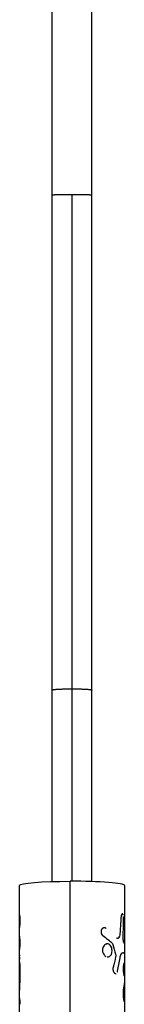
# Model space of a CAD drawing. Units: millimetres. Extents: x -3947 to 4652, y -4374 to 3947.
# Drawn here: x -1872 to -1822, y -181 to 288 of the extents above; entities that cross this region are included whole.
import ezdxf

# ---------------------------------------------------------------- set-up
doc = ezdxf.new("R2010")
doc.units = ezdxf.units.MM
doc.header["$LTSCALE"] = 20
doc.layers.add('2d', color=230, linetype='Continuous')

msp = doc.modelspace()

# ---------------------------------------------------------------- linework, layer by layer
at = {"layer": '2d'}
for p, q in [((-1856.5, -122.29), (-1856.5, 1505.17)), ((-1837.5, -122.29), (-1837.5, 1505.17)), ((-1847, -122.14), (-1847, 204.85)), ((-1872, -154.64), (-1872, -124.09)), ((-1847.83, -291.62), (-1847.83, -122.14)), ((-1822, -124.09), (-1822, -179.43)), ((-1872, -174.42), (-1872, -154.64)), ((-1872, -154.67), (-1872, -154.67)), ((-1822.86, -156.19), (-1822.86, -156.19)), ((-1872, -293.57), (-1872, -174.42)), ((-1822, -179.43), (-1822, -198))]:
    msp.add_line(p, q, dxfattribs=at)
at = {"layer": '2d', "extrusion": (0, 0, -1)}
msp.add_ellipse((-1847, -124.09), major_axis=(-25, 0), ratio=0.078181, start_param=0, end_param=1.537565, dxfattribs=at)
at = {"layer": '2d'}
msp.add_ellipse((-1847, -124.09), major_axis=(-25, 0), ratio=0.078181, start_param=3.141593, end_param=4.745621, dxfattribs=at)
for points, weights in [([(-1856.5, 204.67), (-1856.5, 204.77), (-1852.56, 204.85), (-1847, 204.85)], [1, 0.804737854124, 0.804737854124, 1]), ([(-1847, 204.85), (-1841.44, 204.85), (-1837.5, 204.77), (-1837.5, 204.67)], [1, 0.804737854124, 0.804737854124, 1]), ([(-1856.5, -31.1), (-1856.5, -30.72), (-1851.75, -30.54), (-1847, -30.54)], [0.5, 0.5, 0.666666666667, 1]), ([(-1847, -30.54), (-1842.25, -30.54), (-1837.5, -30.72), (-1837.5, -31.1)], [1, 0.666666666667, 0.5, 0.500000000001])]:
    msp.add_rational_spline(points, weights, degree=3, dxfattribs=at)
for points, knots in [([(-1871.99, -144.18), (-1871.99, -144.16), (-1871.99, -144.15), (-1871.99, -144.14), (-1871.99, -144.14), (-1871.98, -144.13), (-1871.98, -144.13), (-1871.98, -144.13), (-1871.98, -144.12), (-1871.98, -144.12), (-1871.98, -144.12), (-1871.98, -144.12), (-1871.98, -144.12), (-1871.98, -144.12), (-1871.98, -144.12), (-1871.98, -144.12), (-1871.98, -144.12), (-1871.98, -144.12), (-1871.98, -144.11), (-1871.98, -144.11), (-1871.98, -144.11), (-1871.98, -144.1), (-1871.98, -144.09), (-1871.98, -144.08), (-1871.97, -144.08), (-1871.97, -144.07), (-1871.97, -144.07), (-1871.97, -144.06), (-1871.97, -144.06), (-1871.97, -144.05), (-1871.97, -144.05), (-1871.97, -144.04), (-1871.97, -144.04), (-1871.96, -144.03), (-1871.96, -144.02), (-1871.96, -144.01), (-1871.96, -144), (-1871.96, -143.99), (-1871.96, -143.98), (-1871.95, -143.96), (-1871.95, -143.95), (-1871.95, -143.94), (-1871.95, -143.93), (-1871.94, -143.9), (-1871.94, -143.88), (-1871.93, -143.81), (-1871.92, -143.76), (-1871.91, -143.68), (-1871.91, -143.65), (-1871.9, -143.6), (-1871.9, -143.56), (-1871.89, -143.5), (-1871.88, -143.47), (-1871.88, -143.4), (-1871.87, -143.37), (-1871.86, -143.26), (-1871.85, -143.19), (-1871.83, -142.96), (-1871.81, -142.8), (-1871.79, -142.45), (-1871.77, -142.27), (-1871.75, -141.89), (-1871.74, -141.69), (-1871.73, -141.29), (-1871.73, -141.1), (-1871.73, -140.7), (-1871.73, -140.5), (-1871.74, -140.11), (-1871.75, -139.93), (-1871.77, -139.57), (-1871.79, -139.4), (-1871.81, -139.09), (-1871.83, -138.94), (-1871.86, -138.69), (-1871.88, -138.57), (-1871.9, -138.42), (-1871.91, -138.38), (-1871.92, -138.32), (-1871.92, -138.3), (-1871.93, -138.26), (-1871.93, -138.25), (-1871.94, -138.21), (-1871.94, -138.2), (-1871.95, -138.17), (-1871.95, -138.16), (-1871.96, -138.14), (-1871.96, -138.13), (-1871.96, -138.12), (-1871.96, -138.12), (-1871.97, -138.11), (-1871.97, -138.11), (-1871.97, -138.1), (-1871.97, -138.1), (-1871.97, -138.1), (-1871.98, -138.09), (-1871.98, -138.09), (-1871.98, -138.09), (-1871.98, -138.09), (-1871.98, -138.09), (-1871.98, -138.09), (-1871.98, -138.09), (-1871.98, -138.09), (-1871.98, -138.09), (-1871.98, -138.09), (-1871.98, -138.09), (-1871.98, -138.09), (-1871.98, -138.09), (-1871.98, -138.09), (-1871.98, -138.09), (-1871.98, -138.09), (-1871.98, -138.09), (-1871.98, -138.09), (-1871.98, -138.09), (-1871.98, -138.09)], [0, 0, 0, 0, 0.015625, 0.015625, 0.0234375, 0.0234375, 0.0273438, 0.0273438, 0.0292969, 0.0292969, 0.0302734, 0.0302734, 0.03125, 0.03125, 0.0322266, 0.0322266, 0.0332031, 0.0332031, 0.0351562, 0.0351562, 0.0390625, 0.0390625, 0.046875, 0.046875, 0.0546875, 0.0546875, 0.0585938, 0.0585938, 0.0625, 0.0625, 0.0664062, 0.0664062, 0.0703125, 0.0703125, 0.078125, 0.078125, 0.0859375, 0.0859375, 0.09375, 0.09375, 0.1015625, 0.1015625, 0.109375, 0.109375, 0.125, 0.125, 0.15625, 0.15625, 0.171875, 0.171875, 0.1875, 0.1875, 0.203125, 0.203125, 0.21875, 0.21875, 0.25, 0.25, 0.3125, 0.3125, 0.375, 0.375, 0.4375, 0.4375, 0.5, 0.5, 0.5625, 0.5625, 0.625, 0.625, 0.6875, 0.6875, 0.75, 0.75, 0.8125, 0.8125, 0.84375, 0.84375, 0.859375, 0.859375, 0.875, 0.875, 0.890625, 0.890625, 0.90625, 0.90625, 0.921875, 0.921875, 0.9296875, 0.9296875, 0.9375, 0.9375, 0.9453125, 0.9453125, 0.953125, 0.953125, 0.9609375, 0.9609375, 0.9648438, 0.9648438, 0.9667969, 0.9667969, 0.9677734, 0.9677734, 0.96875, 0.96875, 0.9697266, 0.9697266, 0.9707031, 0.9707031, 0.9726562, 0.9726562, 0.973279, 0.973279, 0.973279, 0.973279]), ([(-1871.98, -138.09), (-1871.98, -138.09), (-1871.98, -138.09), (-1871.99, -138.09), (-1871.99, -138.09), (-1871.99, -138.09), (-1871.99, -138.09), (-1871.99, -138.09)], [0.97329073, 0.97329073, 0.97329073, 0.97329073, 0.9765625, 0.9765625, 0.984375, 0.984375, 1, 1, 1, 1]), ([(-1871.99, -144.18), (-1871.99, -144.16), (-1871.99, -144.15), (-1871.99, -144.14), (-1871.98, -144.13), (-1871.98, -144.13), (-1871.98, -144.12), (-1871.98, -144.12), (-1871.98, -144.12), (-1871.98, -144.12), (-1871.98, -144.11), (-1871.98, -144.09), (-1871.97, -144.08), (-1871.97, -144.07), (-1871.97, -144.06), (-1871.97, -144.06), (-1871.97, -144.04), (-1871.96, -144.02), (-1871.96, -144), (-1871.96, -143.99), (-1871.96, -143.98), (-1871.95, -143.94), (-1871.94, -143.9), (-1871.93, -143.81), (-1871.92, -143.74), (-1871.91, -143.65), (-1871.9, -143.6), (-1871.9, -143.56), (-1871.88, -143.41), (-1871.86, -143.27), (-1871.81, -142.81), (-1871.78, -142.46), (-1871.74, -141.7), (-1871.73, -141.29), (-1871.73, -140.5), (-1871.74, -140.11), (-1871.78, -139.39), (-1871.81, -139.07), (-1871.86, -138.69), (-1871.88, -138.57), (-1871.9, -138.42), (-1871.91, -138.36), (-1871.92, -138.3), (-1871.93, -138.26), (-1871.93, -138.25), (-1871.94, -138.2), (-1871.95, -138.16), (-1871.96, -138.13), (-1871.96, -138.12), (-1871.97, -138.11), (-1871.97, -138.11), (-1871.97, -138.1), (-1871.98, -138.09), (-1871.98, -138.09), (-1871.98, -138.09), (-1871.98, -138.09), (-1871.98, -138.09), (-1871.98, -138.09), (-1871.98, -138.09), (-1871.99, -138.09), (-1871.99, -138.09), (-1871.99, -138.09)], [0, 0, 0, 0, 0.015625, 0.015625, 0.023438, 0.027344, 0.029297, 0.030273, 0.030273, 0.03125, 0.03125, 0.046875, 0.054688, 0.058594, 0.058594, 0.0625, 0.0625, 0.078125, 0.085938, 0.085938, 0.09375, 0.09375, 0.125, 0.125, 0.15625, 0.171875, 0.171875, 0.1875, 0.1875, 0.25, 0.25, 0.375, 0.375, 0.5, 0.5, 0.625, 0.625, 0.75, 0.75, 0.8125, 0.8125, 0.84375, 0.859375, 0.859375, 0.875, 0.875, 0.90625, 0.921875, 0.929687, 0.929687, 0.9375, 0.9375, 0.953125, 0.960937, 0.964844, 0.966797, 0.967773, 0.967773, 0.96875, 0.96875, 1, 1, 1, 1]), ([(-1823.64, -139.51), (-1823.67, -140.08), (-1823.7, -140.64), (-1823.74, -141.21), (-1823.77, -141.78), (-1823.8, -142.34), (-1823.84, -142.91), (-1823.91, -144.02), (-1823.98, -145.13), (-1824.05, -146.25)], [0, 0, 0, 0, 0.001742918, 0.001742918, 0.001742918, 0.003485836, 0.003485836, 0.003485836, 0.006916735, 0.006916735, 0.006916735, 0.006916735]), ([(-1823.64, -139.51), (-1823.67, -140.08), (-1823.7, -140.64), (-1823.74, -141.21), (-1823.77, -141.78), (-1823.8, -142.34), (-1823.84, -142.91), (-1823.91, -144.02), (-1823.98, -145.13), (-1824.05, -146.25)], [0, 0, 0, 0, 0.001742918, 0.001742918, 0.001742918, 0.003485836, 0.003485836, 0.003485836, 0.006916735, 0.006916735, 0.006916735, 0.006916735]), ([(-1823.21, -137.82), (-1823.24, -137.86), (-1823.28, -137.92), (-1823.33, -138.03), (-1823.35, -138.08), (-1823.39, -138.17), (-1823.41, -138.22), (-1823.44, -138.34), (-1823.46, -138.39), (-1823.5, -138.51), (-1823.51, -138.58), (-1823.53, -138.68), (-1823.54, -138.71), (-1823.55, -138.78), (-1823.56, -138.81), (-1823.57, -138.88), (-1823.58, -138.93), (-1823.59, -138.99), (-1823.59, -139.02), (-1823.59, -139.04), (-1823.59, -139.05), (-1823.6, -139.09), (-1823.6, -139.15), (-1823.61, -139.21), (-1823.61, -139.25), (-1823.62, -139.26), (-1823.62, -139.27), (-1823.62, -139.28), (-1823.62, -139.34), (-1823.63, -139.41), (-1823.64, -139.51)], [0.7026149, 0.7026149, 0.7026149, 0.7026149, 0.75, 0.75, 0.78125, 0.78125, 0.8125, 0.8125, 0.84375, 0.84375, 0.875, 0.875, 0.890625, 0.890625, 0.90625, 0.90625, 0.921875, 0.9296875, 0.9335937, 0.9335937, 0.9375, 0.9375, 0.953125, 0.9609375, 0.9648437, 0.9667969, 0.9667969, 0.96875, 0.96875, 1, 1, 1, 1]), ([(-1823.11, -137.7), (-1823.13, -137.72), (-1823.15, -137.74), (-1823.2, -137.8), (-1823.23, -137.84), (-1823.25, -137.88)], [0.65401138, 0.65401138, 0.65401138, 0.65401138, 0.6875, 0.6875, 0.72165944, 0.72165944, 0.72165944, 0.72165944]), ([(-1822.6, -138.01), (-1822.66, -137.86), (-1822.72, -137.75), (-1822.87, -137.61), (-1822.95, -137.6), (-1823.06, -137.66), (-1823.07, -137.67), (-1823.09, -137.68)], [0.3902915, 0.3902915, 0.3902915, 0.3902915, 0.5, 0.5, 0.625, 0.625, 0.6451796, 0.6451796, 0.6451796, 0.6451796]), ([(-1822.52, -138.3), (-1822.54, -138.22), (-1822.56, -138.14), (-1822.61, -137.98), (-1822.64, -137.9), (-1822.71, -137.77), (-1822.75, -137.72), (-1822.83, -137.64), (-1822.87, -137.62), (-1822.91, -137.62)], [0.3299479, 0.3299479, 0.3299479, 0.3299479, 0.375, 0.375, 0.4375, 0.4375, 0.5, 0.5, 0.5623738, 0.5623738, 0.5623738, 0.5623738]), ([(-1822.58, -148.23), (-1822.55, -147.28), (-1822.52, -146.34), (-1822.49, -145.39), (-1822.47, -144.6), (-1822.45, -143.81), (-1822.42, -143.01), (-1822.4, -142.22), (-1822.38, -141.43), (-1822.36, -140.63)], [0, 0, 0, 0, 0.002913984, 0.002913984, 0.002913984, 0.005356192, 0.005356192, 0.005356192, 0.007798411, 0.007798411, 0.007798411, 0.007798411]), ([(-1822.36, -140.63), (-1822.36, -140.58), (-1822.36, -140.53), (-1822.36, -140.47), (-1822.36, -140.46), (-1822.36, -140.43), (-1822.36, -140.42), (-1822.36, -140.41), (-1822.36, -140.41), (-1822.36, -140.4), (-1822.36, -140.4), (-1822.36, -140.39), (-1822.36, -140.38), (-1822.36, -140.37), (-1822.36, -140.37), (-1822.36, -140.35), (-1822.36, -140.34), (-1822.36, -140.31), (-1822.36, -140.29), (-1822.36, -140.25), (-1822.36, -140.23), (-1822.36, -140.2), (-1822.36, -140.19), (-1822.36, -140.17), (-1822.36, -140.16), (-1822.36, -140.14), (-1822.36, -140.13), (-1822.36, -140.11), (-1822.36, -140.1), (-1822.36, -140.06), (-1822.36, -140.04), (-1822.36, -139.98), (-1822.36, -139.94), (-1822.36, -139.86), (-1822.36, -139.82), (-1822.36, -139.76), (-1822.36, -139.75), (-1822.36, -139.71), (-1822.36, -139.69), (-1822.37, -139.66), (-1822.37, -139.64), (-1822.37, -139.6), (-1822.37, -139.58), (-1822.37, -139.52), (-1822.37, -139.48), (-1822.38, -139.4), (-1822.38, -139.37), (-1822.39, -139.29), (-1822.39, -139.25), (-1822.4, -139.17), (-1822.4, -139.14), (-1822.4, -139.06), (-1822.41, -139.03), (-1822.41, -138.97), (-1822.42, -138.95), (-1822.42, -138.93)], [0, 0, 0, 0, 0.015625, 0.015625, 0.0234375, 0.0234375, 0.0273438, 0.0273438, 0.0292969, 0.0292969, 0.03125, 0.03125, 0.0332031, 0.0332031, 0.0351562, 0.0351562, 0.0390625, 0.0390625, 0.046875, 0.046875, 0.0546875, 0.0546875, 0.0585938, 0.0585938, 0.0625, 0.0625, 0.0664062, 0.0664062, 0.0703125, 0.0703125, 0.078125, 0.078125, 0.09375, 0.09375, 0.109375, 0.109375, 0.1171875, 0.1171875, 0.125, 0.125, 0.1328125, 0.1328125, 0.140625, 0.140625, 0.15625, 0.15625, 0.171875, 0.171875, 0.1875, 0.1875, 0.203125, 0.203125, 0.21875, 0.21875, 0.2277621, 0.2277621, 0.2277621, 0.2277621]), ([(-1830.76, -144.56), (-1830.83, -144.53), (-1830.88, -144.5), (-1830.95, -144.46), (-1830.99, -144.45), (-1831.02, -144.43), (-1831.04, -144.42), (-1831.04, -144.42), (-1831.05, -144.42), (-1831.05, -144.42), (-1831.11, -144.39), (-1831.18, -144.36), (-1831.27, -144.33), (-1831.31, -144.32), (-1831.33, -144.32), (-1831.34, -144.31), (-1831.34, -144.31), (-1831.45, -144.29), (-1831.55, -144.28), (-1831.7, -144.28), (-1831.75, -144.29), (-1831.86, -144.31), (-1831.91, -144.33), (-1832.06, -144.38), (-1832.16, -144.43), (-1832.35, -144.54), (-1832.44, -144.61), (-1832.69, -144.86), (-1832.83, -145.05), (-1833.03, -145.51), (-1833.09, -145.76), (-1833.13, -146.28), (-1833.11, -146.55), (-1833.01, -146.94), (-1832.97, -147.06), (-1832.87, -147.3), (-1832.81, -147.41), (-1832.7, -147.57), (-1832.65, -147.65), (-1832.59, -147.72), (-1832.55, -147.77), (-1832.53, -147.79), (-1832.49, -147.83), (-1832.46, -147.86), (-1832.42, -147.9), (-1832.4, -147.91), (-1832.39, -147.92), (-1832.38, -147.93), (-1832.38, -147.93), (-1832.35, -147.96), (-1832.3, -147.99), (-1832.24, -148.04)], [0, 0, 0, 0, 0.03125, 0.03125, 0.046875, 0.054688, 0.058594, 0.060547, 0.060547, 0.0625, 0.0625, 0.09375, 0.109375, 0.117188, 0.121094, 0.121094, 0.125, 0.125, 0.1875, 0.1875, 0.21875, 0.21875, 0.25, 0.25, 0.3125, 0.3125, 0.375, 0.375, 0.5, 0.5, 0.625, 0.625, 0.75, 0.75, 0.8125, 0.8125, 0.875, 0.875, 0.90625, 0.921875, 0.921875, 0.9375, 0.9375, 0.953125, 0.960937, 0.964844, 0.966797, 0.966797, 0.96875, 0.96875, 1, 1, 1, 1]), ([(-1830.76, -144.56), (-1830.83, -144.53), (-1830.88, -144.5), (-1830.95, -144.46), (-1830.98, -144.45), (-1831.01, -144.44), (-1831.02, -144.43), (-1831.03, -144.43), (-1831.03, -144.42), (-1831.04, -144.42), (-1831.04, -144.42), (-1831.05, -144.42), (-1831.05, -144.42), (-1831.05, -144.41), (-1831.06, -144.41), (-1831.07, -144.41), (-1831.07, -144.41), (-1831.08, -144.4), (-1831.09, -144.4), (-1831.11, -144.39), (-1831.12, -144.39), (-1831.16, -144.37), (-1831.18, -144.36), (-1831.23, -144.34), (-1831.26, -144.34), (-1831.29, -144.33), (-1831.3, -144.32), (-1831.32, -144.32), (-1831.33, -144.32), (-1831.34, -144.31), (-1831.34, -144.31), (-1831.35, -144.31), (-1831.36, -144.31), (-1831.37, -144.3), (-1831.38, -144.3), (-1831.4, -144.3), (-1831.41, -144.3), (-1831.45, -144.29), (-1831.48, -144.29), (-1831.55, -144.28), (-1831.6, -144.28), (-1831.7, -144.28), (-1831.75, -144.29), (-1831.86, -144.31), (-1831.91, -144.33), (-1832.01, -144.36), (-1832.06, -144.38), (-1832.16, -144.43), (-1832.21, -144.45), (-1832.35, -144.54), (-1832.44, -144.61), (-1832.61, -144.77), (-1832.68, -144.86), (-1832.82, -145.06), (-1832.88, -145.17), (-1832.98, -145.39), (-1833.02, -145.51), (-1833.08, -145.76), (-1833.1, -145.89), (-1833.12, -146.15), (-1833.12, -146.29), (-1833.1, -146.55), (-1833.08, -146.68), (-1833.01, -146.94), (-1832.97, -147.06), (-1832.89, -147.24), (-1832.87, -147.3), (-1832.8, -147.41), (-1832.77, -147.47), (-1832.7, -147.57), (-1832.67, -147.62), (-1832.61, -147.7), (-1832.59, -147.72), (-1832.55, -147.77), (-1832.53, -147.79), (-1832.49, -147.83), (-1832.47, -147.85), (-1832.43, -147.88), (-1832.42, -147.89), (-1832.41, -147.91), (-1832.4, -147.91), (-1832.39, -147.92), (-1832.39, -147.92), (-1832.38, -147.93), (-1832.38, -147.93), (-1832.38, -147.93), (-1832.37, -147.93), (-1832.37, -147.94), (-1832.37, -147.94), (-1832.36, -147.94), (-1832.36, -147.95), (-1832.34, -147.96), (-1832.33, -147.97), (-1832.3, -147.99), (-1832.27, -148.02), (-1832.24, -148.04)], [0, 0, 0, 0, 0.03125, 0.03125, 0.046875, 0.046875, 0.054688, 0.054688, 0.058594, 0.058594, 0.060547, 0.060547, 0.0625, 0.0625, 0.064453, 0.064453, 0.066406, 0.066406, 0.070312, 0.070312, 0.078125, 0.078125, 0.09375, 0.09375, 0.109375, 0.109375, 0.117188, 0.117188, 0.121094, 0.121094, 0.125, 0.125, 0.128906, 0.128906, 0.132812, 0.132812, 0.140625, 0.140625, 0.15625, 0.15625, 0.1875, 0.1875, 0.21875, 0.21875, 0.25, 0.25, 0.28125, 0.28125, 0.3125, 0.3125, 0.375, 0.375, 0.4375, 0.4375, 0.5, 0.5, 0.5625, 0.5625, 0.625, 0.625, 0.6875, 0.6875, 0.75, 0.75, 0.8125, 0.8125, 0.84375, 0.84375, 0.875, 0.875, 0.90625, 0.90625, 0.921875, 0.921875, 0.9375, 0.9375, 0.953125, 0.953125, 0.960938, 0.960938, 0.964844, 0.964844, 0.966797, 0.966797, 0.96875, 0.96875, 0.970703, 0.970703, 0.972656, 0.972656, 0.976562, 0.976562, 0.984375, 0.984375, 1, 1, 1, 1]), ([(-1872, -154.67), (-1872, -154.67), (-1872, -154.67), (-1871.99, -154.66), (-1871.99, -154.65), (-1871.98, -154.6), (-1871.96, -154.48), (-1871.9, -154.1), (-1871.87, -153.85), (-1871.82, -153.25), (-1871.79, -152.91), (-1871.76, -152.36), (-1871.76, -152.17), (-1871.75, -151.79), (-1871.75, -151.6), (-1871.75, -151.22), (-1871.75, -151.04), (-1871.77, -150.67), (-1871.77, -150.5), (-1871.8, -150.17), (-1871.81, -150.01), (-1871.83, -149.79), (-1871.83, -149.73), (-1871.85, -149.63), (-1871.85, -149.6), (-1871.85, -149.56), (-1871.85, -149.55), (-1871.86, -149.54), (-1871.86, -149.53), (-1871.86, -149.53), (-1871.86, -149.53), (-1871.86, -149.51), (-1871.86, -149.49), (-1871.86, -149.48)], [0.2094563, 0.2094563, 0.2094563, 0.2094563, 0.21875, 0.21875, 0.25, 0.25, 0.375, 0.375, 0.5, 0.5, 0.625, 0.625, 0.6875, 0.6875, 0.75, 0.75, 0.8125, 0.8125, 0.875, 0.875, 0.9375, 0.9375, 0.96875, 0.96875, 0.984375, 0.984375, 0.9882812, 0.9882812, 0.9902344, 0.9902344, 0.9921875, 0.9921875, 1, 1, 1, 1]), ([(-1872, -154.64), (-1872, -154.64), (-1872, -154.64), (-1872, -154.65), (-1872, -154.66), (-1872, -154.67), (-1871.99, -154.67), (-1871.98, -154.6), (-1871.96, -154.48), (-1871.9, -154.1), (-1871.87, -153.85), (-1871.82, -153.25), (-1871.79, -152.91), (-1871.75, -152.17), (-1871.75, -151.79), (-1871.75, -151.03), (-1871.76, -150.67), (-1871.8, -150.17), (-1871.81, -150.01), (-1871.83, -149.79), (-1871.83, -149.73), (-1871.85, -149.63), (-1871.85, -149.59), (-1871.85, -149.55), (-1871.86, -149.54), (-1871.86, -149.53), (-1871.86, -149.53), (-1871.86, -149.51), (-1871.86, -149.49), (-1871.86, -149.48)], [0.1646868, 0.1646868, 0.1646868, 0.1646868, 0.171875, 0.171875, 0.1875, 0.1875, 0.25, 0.25, 0.375, 0.375, 0.5, 0.5, 0.625, 0.625, 0.75, 0.75, 0.875, 0.875, 0.9375, 0.9375, 0.96875, 0.96875, 0.984375, 0.9882813, 0.9882813, 0.9902344, 0.9902344, 0.9921875, 1, 1, 1, 1]), ([(-1824.61, -148.82), (-1824.68, -148.97), (-1824.75, -149.08), (-1824.93, -149.25), (-1825.02, -149.3), (-1825.22, -149.34), (-1825.33, -149.33), (-1825.54, -149.23), (-1825.64, -149.15), (-1825.74, -149.04)], [0, 0, 0, 0, 0.25, 0.25, 0.5, 0.5, 0.75, 0.75, 1, 1, 1, 1]), ([(-1824.61, -148.82), (-1824.68, -148.97), (-1824.75, -149.08), (-1824.93, -149.25), (-1825.02, -149.3), (-1825.22, -149.34), (-1825.33, -149.33), (-1825.54, -149.23), (-1825.64, -149.15), (-1825.74, -149.04)], [0, 0, 0, 0, 0.25, 0.25, 0.5, 0.5, 0.75, 0.75, 1, 1, 1, 1]), ([(-1824.05, -146.25), (-1824.08, -146.74), (-1824.14, -147.21), (-1824.33, -148.09), (-1824.45, -148.48), (-1824.61, -148.82)], [0, 0, 0, 0, 0.5, 0.5, 1, 1, 1, 1]), ([(-1824.05, -146.25), (-1824.08, -146.74), (-1824.14, -147.21), (-1824.33, -148.09), (-1824.45, -148.48), (-1824.61, -148.82)], [0, 0, 0, 0, 0.5, 0.5, 1, 1, 1, 1]), ([(-1822.29, -151.28), (-1822.29, -151.28), (-1822.29, -151.28), (-1822.32, -151.19), (-1822.35, -151.07), (-1822.4, -150.81), (-1822.43, -150.66), (-1822.48, -150.34), (-1822.5, -150.17), (-1822.54, -149.8), (-1822.56, -149.61), (-1822.59, -149.02), (-1822.6, -148.62), (-1822.58, -148.23)], [0.2499977, 0.2499977, 0.2499977, 0.2499977, 0.25, 0.25, 0.375, 0.375, 0.5, 0.5, 0.625, 0.625, 0.75, 0.75, 1, 1, 1, 1]), ([(-1872, -154.64), (-1872, -154.64), (-1872, -154.64), (-1872, -154.65), (-1872, -154.66), (-1872, -154.66), (-1872, -154.66), (-1872, -154.67), (-1872, -154.67), (-1872, -154.67)], [0.16468683, 0.16468683, 0.16468683, 0.16468683, 0.171875, 0.171875, 0.1875, 0.1875, 0.203125, 0.203125, 0.20944007, 0.20944007, 0.20944007, 0.20944007]), ([(-1827.87, -155.25), (-1827.87, -155.05), (-1827.89, -154.85), (-1827.94, -154.44), (-1827.98, -154.24), (-1828.08, -153.86), (-1828.14, -153.67), (-1828.29, -153.32), (-1828.38, -153.16), (-1828.67, -152.7), (-1828.9, -152.45), (-1829.3, -152.18), (-1829.44, -152.11), (-1829.73, -152.01), (-1829.88, -151.98), (-1830.18, -151.96), (-1830.33, -151.97), (-1830.63, -152.03), (-1830.78, -152.08), (-1831.07, -152.21), (-1831.21, -152.3), (-1831.47, -152.51), (-1831.6, -152.63), (-1831.94, -153.04), (-1832.12, -153.38), (-1832.31, -153.93), (-1832.36, -154.12), (-1832.43, -154.52), (-1832.44, -154.72), (-1832.44, -154.93), (-1832.44, -155.13), (-1832.43, -155.33), (-1832.36, -155.74), (-1832.31, -155.93), (-1832.19, -156.32), (-1832.11, -156.5), (-1831.93, -156.85), (-1831.82, -157.02), (-1831.6, -157.32), (-1831.47, -157.45), (-1831.21, -157.7), (-1831.07, -157.8), (-1830.92, -157.89), (-1830.92, -157.89), (-1830.92, -157.89)], [0, 0, 0, 0, 0.03125, 0.03125, 0.0625, 0.0625, 0.09375, 0.09375, 0.125, 0.125, 0.1875, 0.1875, 0.21875, 0.21875, 0.25, 0.25, 0.28125, 0.28125, 0.3125, 0.3125, 0.34375, 0.34375, 0.375, 0.375, 0.4375, 0.4375, 0.46875, 0.46875, 0.5, 0.5, 0.5, 0.53125, 0.53125, 0.5625, 0.5625, 0.59375, 0.59375, 0.625, 0.625, 0.65625, 0.65625, 0.6875, 0.6875, 0.6875005, 0.6875005, 0.6875005, 0.6875005]), ([(-1831.61, -152.65), (-1831.64, -152.69), (-1831.68, -152.73), (-1831.94, -153.04), (-1832.12, -153.38), (-1832.38, -154.12), (-1832.44, -154.52), (-1832.44, -154.93)], [0.3656209, 0.3656209, 0.3656209, 0.3656209, 0.375, 0.375, 0.4375, 0.4375, 0.5, 0.5, 0.5, 0.5]), ([(-1830.86, -152.12), (-1830.88, -152.12), (-1830.9, -152.13), (-1831.1, -152.23), (-1831.26, -152.33), (-1831.41, -152.47)], [0.30813547, 0.30813547, 0.30813547, 0.30813547, 0.3125, 0.3125, 0.34966351, 0.34966351, 0.34966351, 0.34966351]), ([(-1828.83, -152.55), (-1828.94, -152.44), (-1829.05, -152.35), (-1829.33, -152.16), (-1829.5, -152.08), (-1829.68, -152.03)], [0.15946341, 0.15946341, 0.15946341, 0.15946341, 0.1875, 0.1875, 0.22572799, 0.22572799, 0.22572799, 0.22572799]), ([(-1827.87, -155.25), (-1827.87, -154.85), (-1827.93, -154.44), (-1828.13, -153.66), (-1828.28, -153.31), (-1828.54, -152.9), (-1828.61, -152.8), (-1828.68, -152.71)], [0, 0, 0, 0, 0.0625, 0.0625, 0.125, 0.125, 0.1459208, 0.1459208, 0.1459208, 0.1459208]), ([(-1827.94, -151.48), (-1827.84, -151.57), (-1827.75, -151.68), (-1827.6, -151.94), (-1827.54, -152.09), (-1827.49, -152.24)], [0, 0, 0, 0, 0.5, 0.5, 1, 1, 1, 1]), ([(-1871.95, -159.3), (-1871.95, -159.24), (-1871.95, -159.18), (-1871.98, -158.63), (-1872, -158.22), (-1872, -157.72), (-1871.99, -157.57), (-1871.97, -157.38), (-1871.97, -157.32), (-1871.95, -157.25), (-1871.95, -157.22), (-1871.94, -157.2), (-1871.94, -157.2), (-1871.94, -157.19), (-1871.94, -157.19), (-1871.94, -157.18), (-1871.93, -157.17), (-1871.93, -157.15), (-1871.93, -157.14)], [0.468331, 0.468331, 0.468331, 0.468331, 0.5, 0.5, 0.75, 0.75, 0.875, 0.875, 0.9375, 0.9375, 0.96875, 0.96875, 0.9726562, 0.9726562, 0.9765625, 0.9765625, 0.984375, 1, 1, 1, 1]), ([(-1871.95, -159.32), (-1871.95, -159.25), (-1871.95, -159.18), (-1871.98, -158.66), (-1872, -158.26), (-1872, -157.93)], [0.4653414, 0.4653414, 0.4653414, 0.4653414, 0.5, 0.5, 0.7385403, 0.7385403, 0.7385403, 0.7385403]), ([(-1832.44, -154.93), (-1832.44, -155.33), (-1832.38, -155.74), (-1832.12, -156.51), (-1831.94, -156.86), (-1831.71, -157.17)], [0.5, 0.5, 0.5, 0.5, 0.5625, 0.5625, 0.6249986, 0.6249986, 0.6249986, 0.6249986]), ([(-1830.17, -158.17), (-1830.12, -158.18), (-1830.07, -158.19), (-1830.02, -158.19), (-1830.01, -158.19), (-1830, -158.19)], [0.74023614, 0.74023614, 0.74023614, 0.74023614, 0.75, 0.75, 0.75171979, 0.75171979, 0.75171979, 0.75171979]), ([(-1829.98, -158.19), (-1829.7, -158.2), (-1829.42, -158.14), (-1829.08, -157.97), (-1828.99, -157.92), (-1828.91, -157.85)], [0.75306364, 0.75306364, 0.75306364, 0.75306364, 0.8125, 0.8125, 0.83366345, 0.83366345, 0.83366345, 0.83366345]), ([(-1828.71, -157.68), (-1828.63, -157.59), (-1828.55, -157.5), (-1828.38, -157.26), (-1828.29, -157.11), (-1828.14, -156.79), (-1828.08, -156.61), (-1827.99, -156.29), (-1827.96, -156.15), (-1827.94, -156.01)], [0.8515773, 0.8515773, 0.8515773, 0.8515773, 0.875, 0.875, 0.90625, 0.90625, 0.9375, 0.9375, 0.9606974, 0.9606974, 0.9606974, 0.9606974]), ([(-1828.53, -157.48), (-1828.51, -157.45), (-1828.49, -157.43), (-1828.28, -157.13), (-1828.13, -156.8), (-1827.93, -156.06), (-1827.87, -155.66), (-1827.87, -155.25)], [0.8687264, 0.8687264, 0.8687264, 0.8687264, 0.875, 0.875, 0.9375, 0.9375, 1, 1, 1, 1]), ([(-1826.2, -156.85), (-1826.15, -157.06), (-1826.12, -157.28), (-1826.11, -157.74), (-1826.13, -157.96), (-1826.18, -158.16)], [0, 0, 0, 0, 0.5, 0.5, 1, 1, 1, 1]), ([(-1826.2, -156.85), (-1826.15, -157.06), (-1826.12, -157.28), (-1826.11, -157.74), (-1826.13, -157.96), (-1826.18, -158.16)], [0, 0, 0, 0, 0.5, 0.5, 1, 1, 1, 1]), ([(-1824.04, -158.53), (-1824.03, -158.47), (-1824.02, -158.42), (-1824.01, -158.35), (-1824, -158.33), (-1824, -158.3), (-1823.99, -158.3), (-1823.99, -158.28), (-1823.99, -158.28), (-1823.99, -158.27), (-1823.99, -158.27), (-1823.99, -158.27), (-1823.99, -158.27), (-1823.99, -158.26), (-1823.99, -158.26), (-1823.99, -158.25), (-1823.98, -158.25), (-1823.98, -158.24), (-1823.98, -158.23), (-1823.98, -158.21), (-1823.97, -158.2), (-1823.97, -158.17), (-1823.96, -158.14), (-1823.95, -158.1), (-1823.95, -158.08), (-1823.94, -158.05), (-1823.94, -158.04), (-1823.94, -158.02), (-1823.93, -158.02), (-1823.93, -158.01), (-1823.93, -158), (-1823.93, -157.99), (-1823.93, -157.99), (-1823.92, -157.98), (-1823.92, -157.97), (-1823.92, -157.95), (-1823.92, -157.94), (-1823.91, -157.91), (-1823.9, -157.89), (-1823.89, -157.84), (-1823.89, -157.82), (-1823.88, -157.78), (-1823.87, -157.76), (-1823.86, -157.73), (-1823.86, -157.7), (-1823.84, -157.66), (-1823.84, -157.64), (-1823.82, -157.58), (-1823.81, -157.55), (-1823.78, -157.47), (-1823.77, -157.43), (-1823.75, -157.36), (-1823.73, -157.33), (-1823.71, -157.26), (-1823.69, -157.22), (-1823.66, -157.15), (-1823.65, -157.12), (-1823.62, -157.05), (-1823.61, -157.02), (-1823.58, -156.96), (-1823.57, -156.93), (-1823.52, -156.84), (-1823.49, -156.79), (-1823.4, -156.63), (-1823.34, -156.54), (-1823.22, -156.39), (-1823.16, -156.33), (-1822.99, -156.2), (-1822.87, -156.17), (-1822.77, -156.2)], [0, 0, 0, 0, 0.03125, 0.03125, 0.046875, 0.046875, 0.054688, 0.054688, 0.058594, 0.058594, 0.060547, 0.060547, 0.0625, 0.0625, 0.064453, 0.064453, 0.066406, 0.066406, 0.070312, 0.070312, 0.078125, 0.078125, 0.09375, 0.09375, 0.109375, 0.109375, 0.117188, 0.117188, 0.121094, 0.121094, 0.125, 0.125, 0.128906, 0.128906, 0.132812, 0.132812, 0.140625, 0.140625, 0.15625, 0.15625, 0.171875, 0.171875, 0.1875, 0.1875, 0.203125, 0.203125, 0.21875, 0.21875, 0.25, 0.25, 0.28125, 0.28125, 0.3125, 0.3125, 0.34375, 0.34375, 0.375, 0.375, 0.40625, 0.40625, 0.4375, 0.4375, 0.5, 0.5, 0.625, 0.625, 0.75, 0.75, 1, 1, 1, 1]), ([(-1824.04, -158.53), (-1824.03, -158.47), (-1824.02, -158.39), (-1824, -158.32), (-1823.99, -158.29), (-1823.99, -158.28), (-1823.99, -158.27), (-1823.99, -158.27), (-1823.99, -158.27), (-1823.98, -158.21), (-1823.96, -158.14), (-1823.95, -158.07), (-1823.94, -158.03), (-1823.93, -158.02), (-1823.93, -158.01), (-1823.93, -158), (-1823.92, -157.95), (-1823.9, -157.89), (-1823.89, -157.82), (-1823.88, -157.78), (-1823.87, -157.77), (-1823.86, -157.7), (-1823.84, -157.66), (-1823.82, -157.58), (-1823.81, -157.54), (-1823.77, -157.43), (-1823.73, -157.33), (-1823.69, -157.22), (-1823.66, -157.15), (-1823.65, -157.12), (-1823.58, -156.96), (-1823.52, -156.84), (-1823.4, -156.63), (-1823.34, -156.54), (-1823.22, -156.39), (-1823.16, -156.33), (-1822.99, -156.2), (-1822.87, -156.17), (-1822.77, -156.2)], [0, 0, 0, 0, 0.03125, 0.046875, 0.054687, 0.058594, 0.060547, 0.060547, 0.0625, 0.0625, 0.09375, 0.109375, 0.117187, 0.121094, 0.121094, 0.125, 0.125, 0.15625, 0.171875, 0.171875, 0.1875, 0.1875, 0.21875, 0.21875, 0.25, 0.25, 0.3125, 0.34375, 0.34375, 0.375, 0.375, 0.5, 0.5, 0.625, 0.625, 0.75, 0.75, 1, 1, 1, 1]), ([(-1822, -156.68), (-1822, -156.65), (-1822.01, -156.63), (-1822.06, -156.53), (-1822.14, -156.47), (-1822.39, -156.33), (-1822.56, -156.26), (-1822.77, -156.2)], [0.004191311, 0.004191311, 0.004191311, 0.004191311, 0.005198293, 0.005198293, 0.007797439, 0.007797439, 0.010396585, 0.010396585, 0.010396585, 0.010396585]), ([(-1822.26, -156.4), (-1822.26, -156.4), (-1822.26, -156.4), (-1822.39, -156.33), (-1822.56, -156.26), (-1822.77, -156.2)], [0.007797383, 0.007797383, 0.007797383, 0.007797383, 0.007797439, 0.007797439, 0.010396585, 0.010396585, 0.010396585, 0.010396585]), ([(-1871.8, -162.65), (-1871.8, -162.54), (-1871.8, -162.4), (-1871.81, -162.27), (-1871.81, -162.21), (-1871.81, -162.19), (-1871.81, -162.17), (-1871.81, -162.17), (-1871.81, -162.16), (-1871.81, -162.16), (-1871.81, -162.07), (-1871.82, -161.94), (-1871.82, -161.8), (-1871.82, -161.75), (-1871.82, -161.71), (-1871.82, -161.69), (-1871.83, -161.52), (-1871.84, -161.37), (-1871.85, -161.14), (-1871.85, -161.02), (-1871.86, -160.9), (-1871.86, -160.83), (-1871.86, -160.79), (-1871.87, -160.66), (-1871.88, -160.57), (-1871.88, -160.49)], [0, 0, 0, 0, 0.03125, 0.046875, 0.0546875, 0.0585937, 0.0605469, 0.0615234, 0.0615234, 0.0625, 0.0625, 0.09375, 0.109375, 0.1171875, 0.1171875, 0.125, 0.125, 0.1875, 0.1875, 0.21875, 0.234375, 0.234375, 0.25, 0.25, 0.286082, 0.286082, 0.286082, 0.286082]), ([(-1871.8, -162.65), (-1871.8, -162.54), (-1871.8, -162.45), (-1871.8, -162.33), (-1871.81, -162.29), (-1871.81, -162.24), (-1871.81, -162.22), (-1871.81, -162.2), (-1871.81, -162.19), (-1871.81, -162.18), (-1871.81, -162.17), (-1871.81, -162.17), (-1871.81, -162.17), (-1871.81, -162.16), (-1871.81, -162.16), (-1871.81, -162.16), (-1871.81, -162.16), (-1871.81, -162.15), (-1871.81, -162.15), (-1871.81, -162.14), (-1871.81, -162.13), (-1871.81, -162.12), (-1871.81, -162.1), (-1871.81, -162.07), (-1871.81, -162.05), (-1871.81, -161.99), (-1871.82, -161.94), (-1871.82, -161.86), (-1871.82, -161.82), (-1871.82, -161.77), (-1871.82, -161.75), (-1871.82, -161.71), (-1871.82, -161.69), (-1871.83, -161.66), (-1871.83, -161.64), (-1871.83, -161.6), (-1871.83, -161.58), (-1871.83, -161.52), (-1871.83, -161.48), (-1871.84, -161.37), (-1871.84, -161.29), (-1871.85, -161.14), (-1871.85, -161.06), (-1871.86, -160.94), (-1871.86, -160.9), (-1871.86, -160.83), (-1871.86, -160.79), (-1871.87, -160.71), (-1871.87, -160.67), (-1871.87, -160.61), (-1871.88, -160.58), (-1871.88, -160.55)], [0, 0, 0, 0, 0.03125, 0.03125, 0.046875, 0.046875, 0.0546875, 0.0546875, 0.0585938, 0.0585938, 0.0605469, 0.0605469, 0.0615234, 0.0615234, 0.0625, 0.0625, 0.0634766, 0.0634766, 0.0644531, 0.0644531, 0.0664062, 0.0664062, 0.0703125, 0.0703125, 0.078125, 0.078125, 0.09375, 0.09375, 0.109375, 0.109375, 0.1171875, 0.1171875, 0.125, 0.125, 0.1328125, 0.1328125, 0.140625, 0.140625, 0.15625, 0.15625, 0.1875, 0.1875, 0.21875, 0.21875, 0.234375, 0.234375, 0.25, 0.25, 0.265625, 0.265625, 0.2771575, 0.2771575, 0.2771575, 0.2771575]), ([(-1871.8, -169.19), (-1871.79, -169.01), (-1871.79, -168.85), (-1871.78, -168.65), (-1871.78, -168.58), (-1871.78, -168.5), (-1871.78, -168.47), (-1871.78, -168.43), (-1871.78, -168.42), (-1871.78, -168.4), (-1871.78, -168.39), (-1871.78, -168.39), (-1871.78, -168.38), (-1871.78, -168.38), (-1871.78, -168.37), (-1871.78, -168.37), (-1871.78, -168.36), (-1871.78, -168.35), (-1871.78, -168.35), (-1871.78, -168.34), (-1871.78, -168.33), (-1871.78, -168.3), (-1871.78, -168.29), (-1871.78, -168.24), (-1871.78, -168.2), (-1871.78, -168.1), (-1871.77, -168.03), (-1871.77, -167.83), (-1871.77, -167.69), (-1871.77, -167.41), (-1871.77, -167.27), (-1871.76, -167), (-1871.76, -166.86), (-1871.76, -166.45), (-1871.76, -166.17), (-1871.76, -165.63), (-1871.76, -165.36), (-1871.76, -164.95), (-1871.76, -164.81), (-1871.76, -164.61), (-1871.77, -164.54), (-1871.77, -164.4), (-1871.77, -164.34), (-1871.77, -164.2), (-1871.77, -164.13), (-1871.77, -163.99), (-1871.77, -163.92), (-1871.78, -163.72), (-1871.78, -163.59), (-1871.78, -163.39), (-1871.78, -163.33), (-1871.78, -163.23), (-1871.78, -163.19), (-1871.79, -163.14), (-1871.79, -163.12), (-1871.79, -163.1), (-1871.79, -163.09), (-1871.79, -163.08), (-1871.79, -163.07), (-1871.79, -163.06), (-1871.79, -163.06), (-1871.79, -163.05), (-1871.79, -163.05), (-1871.79, -163.04), (-1871.79, -163.04), (-1871.79, -163.03), (-1871.79, -163.03), (-1871.79, -163.01), (-1871.79, -162.99), (-1871.79, -162.95), (-1871.79, -162.92), (-1871.79, -162.82), (-1871.79, -162.74), (-1871.8, -162.65)], [0, 0, 0, 0, 0.0625, 0.0625, 0.09375, 0.09375, 0.109375, 0.109375, 0.117188, 0.117188, 0.121094, 0.121094, 0.123047, 0.123047, 0.125, 0.125, 0.126953, 0.126953, 0.128906, 0.128906, 0.132812, 0.132812, 0.140625, 0.140625, 0.15625, 0.15625, 0.1875, 0.1875, 0.25, 0.25, 0.3125, 0.3125, 0.375, 0.375, 0.5, 0.5, 0.625, 0.625, 0.6875, 0.6875, 0.71875, 0.71875, 0.75, 0.75, 0.78125, 0.78125, 0.8125, 0.8125, 0.875, 0.875, 0.90625, 0.90625, 0.921875, 0.921875, 0.929688, 0.929688, 0.933594, 0.933594, 0.935547, 0.935547, 0.9375, 0.9375, 0.939453, 0.939453, 0.941406, 0.941406, 0.945312, 0.945312, 0.953125, 0.953125, 0.96875, 0.96875, 1, 1, 1, 1]), ([(-1871.8, -169.19), (-1871.79, -169.01), (-1871.79, -168.77), (-1871.78, -168.55), (-1871.78, -168.46), (-1871.78, -168.41), (-1871.78, -168.39), (-1871.78, -168.38), (-1871.78, -168.38), (-1871.78, -168.38), (-1871.78, -168.24), (-1871.78, -168.1), (-1871.77, -167.83), (-1871.77, -167.69), (-1871.76, -166.99), (-1871.76, -166.44), (-1871.76, -165.63), (-1871.76, -165.36), (-1871.76, -164.95), (-1871.76, -164.75), (-1871.77, -164.54), (-1871.77, -164.4), (-1871.77, -164.34), (-1871.77, -164.13), (-1871.77, -163.99), (-1871.78, -163.72), (-1871.78, -163.59), (-1871.78, -163.39), (-1871.78, -163.29), (-1871.78, -163.18), (-1871.79, -163.12), (-1871.79, -163.09), (-1871.79, -163.07), (-1871.79, -163.06), (-1871.79, -163.06), (-1871.79, -162.97), (-1871.79, -162.83), (-1871.8, -162.65)], [0, 0, 0, 0, 0.0625, 0.09375, 0.109375, 0.117187, 0.121094, 0.123047, 0.123047, 0.125, 0.125, 0.1875, 0.1875, 0.25, 0.25, 0.5, 0.5, 0.625, 0.625, 0.6875, 0.71875, 0.71875, 0.75, 0.75, 0.8125, 0.8125, 0.875, 0.875, 0.90625, 0.921875, 0.929687, 0.933594, 0.935547, 0.935547, 0.9375, 0.9375, 1, 1, 1, 1]), ([(-1827.38, -163.12), (-1827.39, -163.2), (-1827.41, -163.32), (-1827.42, -163.42), (-1827.43, -163.46), (-1827.43, -163.48), (-1827.43, -163.49), (-1827.43, -163.5), (-1827.43, -163.5), (-1827.44, -163.57), (-1827.45, -163.68), (-1827.46, -163.79), (-1827.46, -163.84), (-1827.46, -163.86), (-1827.46, -163.88), (-1827.46, -163.88), (-1827.47, -164.02), (-1827.46, -164.15), (-1827.45, -164.28)], [0.0000015, 0.0000015, 0.0000015, 0.0000015, 0.0312514, 0.0468763, 0.0546888, 0.058595, 0.0605481, 0.0605481, 0.0625012, 0.0625012, 0.0937511, 0.109376, 0.1171885, 0.1210947, 0.1210947, 0.125001, 0.125001, 0.1871, 0.1871, 0.1871, 0.1871]), ([(-1822.11, -161.15), (-1822.12, -161.15), (-1822.12, -161.15), (-1822.13, -161.15), (-1822.13, -161.15), (-1822.14, -161.15), (-1822.14, -161.15), (-1822.14, -161.15), (-1822.14, -161.15), (-1822.14, -161.15), (-1822.14, -161.15), (-1822.14, -161.15), (-1822.14, -161.15), (-1822.14, -161.15), (-1822.14, -161.15), (-1822.14, -161.15), (-1822.14, -161.15), (-1822.15, -161.15), (-1822.15, -161.15), (-1822.15, -161.16), (-1822.15, -161.16), (-1822.15, -161.16), (-1822.16, -161.16), (-1822.16, -161.16), (-1822.16, -161.16), (-1822.17, -161.17), (-1822.17, -161.17), (-1822.17, -161.17), (-1822.17, -161.17), (-1822.18, -161.17), (-1822.18, -161.17), (-1822.18, -161.18), (-1822.18, -161.18), (-1822.19, -161.18), (-1822.19, -161.19), (-1822.2, -161.19), (-1822.2, -161.2), (-1822.2, -161.2), (-1822.21, -161.21), (-1822.21, -161.21), (-1822.22, -161.22), (-1822.22, -161.23), (-1822.23, -161.24), (-1822.23, -161.25), (-1822.24, -161.27), (-1822.26, -161.31), (-1822.27, -161.34), (-1822.29, -161.4), (-1822.3, -161.42), (-1822.31, -161.47), (-1822.32, -161.49), (-1822.33, -161.54), (-1822.34, -161.56), (-1822.35, -161.62), (-1822.36, -161.64), (-1822.38, -161.73), (-1822.39, -161.79), (-1822.42, -161.98), (-1822.45, -162.12), (-1822.49, -162.42), (-1822.51, -162.59), (-1822.55, -163.11), (-1822.57, -163.49), (-1822.57, -164.07), (-1822.57, -164.26), (-1822.55, -164.65), (-1822.54, -164.84), (-1822.51, -165.21), (-1822.49, -165.39), (-1822.45, -165.73), (-1822.42, -165.89), (-1822.38, -166.18), (-1822.35, -166.32), (-1822.31, -166.5), (-1822.3, -166.55), (-1822.27, -166.66), (-1822.26, -166.71), (-1822.23, -166.8), (-1822.22, -166.84), (-1822.2, -166.91), (-1822.19, -166.94), (-1822.17, -166.98), (-1822.16, -166.99), (-1822.16, -167.01), (-1822.15, -167.01), (-1822.15, -167.02), (-1822.15, -167.02), (-1822.15, -167.02), (-1822.14, -167.02), (-1822.14, -167.03), (-1822.14, -167.03), (-1822.14, -167.03), (-1822.14, -167.03), (-1822.14, -167.03), (-1822.14, -167.03), (-1822.14, -167.03), (-1822.14, -167.03), (-1822.13, -167.04), (-1822.13, -167.04), (-1822.12, -167.05), (-1822.12, -167.06), (-1822.11, -167.06)], [0, 0, 0, 0, 0.015625, 0.015625, 0.023438, 0.023438, 0.027344, 0.027344, 0.029297, 0.029297, 0.030273, 0.030273, 0.03125, 0.03125, 0.032227, 0.032227, 0.033203, 0.033203, 0.035156, 0.035156, 0.039062, 0.039062, 0.046875, 0.046875, 0.054688, 0.054688, 0.058594, 0.058594, 0.0625, 0.0625, 0.066406, 0.066406, 0.070312, 0.070312, 0.078125, 0.078125, 0.085938, 0.085938, 0.09375, 0.09375, 0.101562, 0.101562, 0.109375, 0.109375, 0.125, 0.125, 0.15625, 0.15625, 0.171875, 0.171875, 0.1875, 0.1875, 0.203125, 0.203125, 0.21875, 0.21875, 0.25, 0.25, 0.3125, 0.3125, 0.375, 0.375, 0.5, 0.5, 0.5625, 0.5625, 0.625, 0.625, 0.6875, 0.6875, 0.75, 0.75, 0.8125, 0.8125, 0.84375, 0.84375, 0.875, 0.875, 0.90625, 0.90625, 0.9375, 0.9375, 0.953125, 0.953125, 0.960938, 0.960938, 0.964844, 0.964844, 0.966797, 0.966797, 0.96875, 0.96875, 0.970703, 0.970703, 0.972656, 0.972656, 0.976562, 0.976562, 0.984375, 0.984375, 1, 1, 1, 1]), ([(-1822.11, -161.15), (-1822.12, -161.15), (-1822.12, -161.15), (-1822.13, -161.15), (-1822.14, -161.15), (-1822.14, -161.15), (-1822.14, -161.15), (-1822.14, -161.15), (-1822.14, -161.15), (-1822.14, -161.15), (-1822.15, -161.16), (-1822.16, -161.16), (-1822.17, -161.17), (-1822.17, -161.17), (-1822.17, -161.17), (-1822.17, -161.17), (-1822.18, -161.18), (-1822.19, -161.18), (-1822.2, -161.2), (-1822.2, -161.2), (-1822.21, -161.21), (-1822.22, -161.23), (-1822.23, -161.25), (-1822.26, -161.31), (-1822.28, -161.36), (-1822.3, -161.42), (-1822.31, -161.47), (-1822.32, -161.49), (-1822.35, -161.61), (-1822.38, -161.72), (-1822.45, -162.11), (-1822.49, -162.41), (-1822.55, -163.11), (-1822.57, -163.49), (-1822.57, -164.27), (-1822.55, -164.66), (-1822.49, -165.4), (-1822.45, -165.74), (-1822.38, -166.18), (-1822.35, -166.32), (-1822.31, -166.5), (-1822.3, -166.55), (-1822.27, -166.66), (-1822.26, -166.71), (-1822.23, -166.8), (-1822.22, -166.84), (-1822.2, -166.91), (-1822.19, -166.94), (-1822.17, -166.98), (-1822.16, -167), (-1822.15, -167.01), (-1822.15, -167.02), (-1822.14, -167.02), (-1822.14, -167.03), (-1822.14, -167.03), (-1822.14, -167.04), (-1822.13, -167.05), (-1822.11, -167.06)], [0, 0, 0, 0, 0.015625, 0.015625, 0.023438, 0.027344, 0.029297, 0.030273, 0.030273, 0.03125, 0.03125, 0.046875, 0.054688, 0.058594, 0.058594, 0.0625, 0.0625, 0.078125, 0.085938, 0.085938, 0.09375, 0.09375, 0.125, 0.125, 0.15625, 0.171875, 0.171875, 0.1875, 0.1875, 0.25, 0.25, 0.375, 0.375, 0.5, 0.5, 0.625, 0.625, 0.75, 0.75, 0.8125, 0.8125, 0.84375, 0.84375, 0.875, 0.875, 0.90625, 0.90625, 0.9375, 0.9375, 0.953125, 0.960937, 0.964844, 0.966797, 0.966797, 0.96875, 0.96875, 1, 1, 1, 1]), ([(-1827.46, -164.2), (-1827.45, -164.22), (-1827.45, -164.25), (-1827.44, -164.35), (-1827.43, -164.41), (-1827.4, -164.54), (-1827.39, -164.6), (-1827.36, -164.73), (-1827.34, -164.79), (-1827.3, -164.91), (-1827.28, -164.97), (-1827.21, -165.15), (-1827.15, -165.25), (-1827.04, -165.45), (-1826.98, -165.54), (-1826.85, -165.7), (-1826.78, -165.77), (-1826.66, -165.87), (-1826.61, -165.9), (-1826.56, -165.93)], [0.1734439, 0.1734439, 0.1734439, 0.1734439, 0.1875, 0.1875, 0.21875, 0.21875, 0.25, 0.25, 0.28125, 0.28125, 0.3125, 0.3125, 0.375, 0.375, 0.4375, 0.4375, 0.5, 0.5, 0.5419942, 0.5419942, 0.5419942, 0.5419942]), ([(-1827.08, -165.38), (-1827.03, -165.47), (-1826.97, -165.55), (-1826.86, -165.69), (-1826.81, -165.74), (-1826.75, -165.79)], [0.3803696, 0.3803696, 0.3803696, 0.3803696, 0.4374996, 0.4374996, 0.4865047, 0.4865047, 0.4865047, 0.4865047]), ([(-1826.42, -165.99), (-1826.37, -166.01), (-1826.31, -166.02), (-1826.19, -166.04), (-1826.11, -166.03), (-1826.02, -166.01), (-1825.99, -166), (-1825.97, -165.99)], [0.5790513, 0.5790513, 0.5790513, 0.5790513, 0.625, 0.625, 0.6875, 0.6875, 0.7097806, 0.7097806, 0.7097806, 0.7097806]), ([(-1825.39, -165.31), (-1825.38, -165.28), (-1825.37, -165.26), (-1825.36, -165.23), (-1825.36, -165.22), (-1825.35, -165.19), (-1825.33, -165.15), (-1825.32, -165.11), (-1825.31, -165.07), (-1825.31, -165.07), (-1825.31, -165.07), (-1825.31, -165.06), (-1825.3, -165.04), (-1825.29, -164.99), (-1825.28, -164.94), (-1825.27, -164.91)], [0.92414164, 0.92414164, 0.92414164, 0.92414164, 0.93749746, 0.93749746, 0.94530993, 0.94530993, 0.95312239, 0.96874733, 0.96874733, 0.97070044, 0.97070044, 0.97265356, 0.97655979, 0.98437226, 0.99999719, 0.99999719, 0.99999719, 0.99999719]), ([(-1825.38, -165.3), (-1825.38, -165.29), (-1825.38, -165.29), (-1825.37, -165.27), (-1825.37, -165.25), (-1825.36, -165.23), (-1825.36, -165.22), (-1825.35, -165.19), (-1825.34, -165.18), (-1825.33, -165.15), (-1825.33, -165.14), (-1825.32, -165.11), (-1825.32, -165.11), (-1825.32, -165.1), (-1825.32, -165.09), (-1825.32, -165.08), (-1825.31, -165.08), (-1825.31, -165.07), (-1825.31, -165.07), (-1825.31, -165.07), (-1825.31, -165.06), (-1825.31, -165.06), (-1825.31, -165.05), (-1825.3, -165.03), (-1825.3, -165.02), (-1825.29, -164.98), (-1825.28, -164.94), (-1825.27, -164.91)], [0.9260293, 0.9260293, 0.9260293, 0.9260293, 0.9296875, 0.9296875, 0.9375, 0.9375, 0.9453125, 0.9453125, 0.953125, 0.953125, 0.9609375, 0.9609375, 0.96484375, 0.96484375, 0.96679688, 0.96679688, 0.96875, 0.96875, 0.97070312, 0.97070312, 0.97265625, 0.97265625, 0.9765625, 0.9765625, 0.984375, 0.984375, 1, 1, 1, 1]), ([(-1822, -167.25), (-1822, -167.24), (-1822, -167.23), (-1822.01, -167.17), (-1822.05, -167.12), (-1822.11, -167.06)], [0.005577544, 0.005577544, 0.005577544, 0.005577544, 0.005968389, 0.005968389, 0.007957852, 0.007957852, 0.007957852, 0.007957852]), ([(-1872, -174.42), (-1872, -174.41), (-1872, -174.4), (-1872, -174.37), (-1872, -174.34), (-1872, -174.26), (-1872, -174.2), (-1872, -174.03), (-1871.99, -173.91), (-1871.98, -173.54), (-1871.97, -173.28), (-1871.93, -172.45), (-1871.9, -171.84), (-1871.85, -170.88), (-1871.84, -170.54), (-1871.82, -170.04), (-1871.81, -169.87), (-1871.81, -169.62), (-1871.8, -169.53), (-1871.8, -169.44), (-1871.8, -169.43), (-1871.8, -169.41), (-1871.8, -169.41), (-1871.8, -169.4), (-1871.8, -169.4), (-1871.8, -169.38), (-1871.8, -169.36), (-1871.8, -169.3), (-1871.8, -169.25), (-1871.8, -169.19)], [0.2613423, 0.2613423, 0.2613423, 0.2613423, 0.265625, 0.265625, 0.28125, 0.28125, 0.3125, 0.3125, 0.375, 0.375, 0.5, 0.5, 0.75, 0.75, 0.875, 0.875, 0.9375, 0.9375, 0.96875, 0.96875, 0.9726562, 0.9726562, 0.9746094, 0.9746094, 0.9765625, 0.9765625, 0.984375, 0.984375, 1, 1, 1, 1]), ([(-1872, -174.42), (-1872, -174.22), (-1872, -174.01), (-1871.98, -173.54), (-1871.97, -173.28), (-1871.93, -172.45), (-1871.9, -171.84), (-1871.85, -170.88), (-1871.84, -170.54), (-1871.82, -170.04), (-1871.81, -169.87), (-1871.81, -169.62), (-1871.8, -169.53), (-1871.8, -169.44), (-1871.8, -169.43), (-1871.8, -169.41), (-1871.8, -169.4), (-1871.8, -169.38), (-1871.8, -169.32), (-1871.8, -169.25), (-1871.8, -169.19)], [0.2613378, 0.2613378, 0.2613378, 0.2613378, 0.375, 0.375, 0.5, 0.5, 0.75, 0.75, 0.875, 0.875, 0.9375, 0.9375, 0.96875, 0.96875, 0.9726562, 0.9726562, 0.9765625, 0.9765625, 0.984375, 1, 1, 1, 1]), ([(-1822.33, -172.59), (-1822.36, -172.71), (-1822.4, -172.87), (-1822.46, -173.27), (-1822.49, -173.5), (-1822.51, -173.75)], [0, 0, 0, 0, 0.5, 0.5, 1, 1, 1, 1]), ([(-1822.33, -172.59), (-1822.36, -172.71), (-1822.4, -172.87), (-1822.46, -173.27), (-1822.49, -173.5), (-1822.51, -173.75)], [0, 0, 0, 0, 0.5, 0.5, 1, 1, 1, 1]), ([(-1871.73, -180.73), (-1871.73, -180.32), (-1871.74, -179.92), (-1871.78, -179.19), (-1871.81, -178.86), (-1871.88, -178.33), (-1871.91, -178.13), (-1871.96, -177.91), (-1871.97, -177.86), (-1871.98, -177.85)], [0, 0, 0, 0, 0.25, 0.25, 0.5, 0.5, 0.75, 0.75, 0.9285445, 0.9285445, 0.9285445, 0.9285445]), ([(-1822.51, -173.75), (-1822.53, -174.04), (-1822.54, -174.33), (-1822.56, -174.93), (-1822.57, -175.24), (-1822.57, -175.7), (-1822.57, -175.86), (-1822.56, -176.17), (-1822.56, -176.32), (-1822.54, -176.79), (-1822.53, -177.09), (-1822.51, -177.39)], [0, 0, 0, 0, 0.25, 0.25, 0.5, 0.5, 0.625, 0.625, 0.75, 0.75, 1, 1, 1, 1]), ([(-1822.51, -177.39), (-1822.49, -177.64), (-1822.47, -177.87), (-1822.41, -178.3), (-1822.38, -178.49), (-1822.31, -178.82), (-1822.28, -178.95), (-1822.21, -179.14), (-1822.18, -179.2), (-1822.15, -179.22)], [0, 0, 0, 0, 0.25, 0.25, 0.5, 0.5, 0.75, 0.75, 1, 1, 1, 1]), ([(-1822.51, -177.39), (-1822.49, -177.64), (-1822.47, -177.87), (-1822.41, -178.3), (-1822.38, -178.49), (-1822.31, -178.82), (-1822.28, -178.95), (-1822.21, -179.14), (-1822.18, -179.2), (-1822.15, -179.22)], [0, 0, 0, 0, 0.25, 0.25, 0.5, 0.5, 0.75, 0.75, 1, 1, 1, 1]), ([(-1871.73, -180.73), (-1871.73, -180.32), (-1871.74, -179.92), (-1871.78, -179.19), (-1871.81, -178.86), (-1871.85, -178.6), (-1871.85, -178.6), (-1871.85, -178.6)], [0, 0, 0, 0, 0.25, 0.25, 0.5, 0.5, 0.5000034, 0.5000034, 0.5000034, 0.5000034]), ([(-1822, -179.44), (-1822, -179.43), (-1822, -179.43), (-1822, -179.4), (-1822.01, -179.38), (-1822.04, -179.31), (-1822.09, -179.27), (-1822.15, -179.22)], [0.8044031, 0.8044031, 0.8044031, 0.8044031, 0.8125, 0.8125, 0.875, 0.875, 1, 1, 1, 1])]:
    msp.add_open_spline(points, degree=3, knots=knots, dxfattribs=at)
for points in [[(-1872, -144.22), (-1872, -144.21), (-1872, -144.19), (-1871.99, -144.18)], [(-1872, -144.22), (-1872, -144.21), (-1872, -144.19), (-1871.99, -144.18)], [(-1871.86, -149.48), (-1871.95, -148.75), (-1872, -148.02), (-1872, -147.3)], [(-1832.24, -148.04), (-1830.66, -149.17), (-1829.21, -150.32), (-1827.94, -151.48)], [(-1830.05, -151.97), (-1830.23, -151.96), (-1830.41, -151.97), (-1830.59, -152.02)], [(-1827.94, -151.48), (-1827.74, -151.66), (-1827.59, -151.93), (-1827.49, -152.24)], [(-1827.49, -152.24), (-1827.04, -153.78), (-1826.61, -155.31), (-1826.2, -156.85)], [(-1822, -151.83), (-1822, -151.76), (-1822.05, -151.69), (-1822.14, -151.63)], [(-1831.15, -157.74), (-1831.15, -157.74), (-1831.15, -157.74), (-1831.15, -157.74)], [(-1828.85, -157.81), (-1828.81, -157.77), (-1828.77, -157.74), (-1828.73, -157.7)], [(-1826.18, -158.16), (-1826.56, -159.81), (-1826.96, -161.47), (-1827.38, -163.12)], [(-1825.27, -164.91), (-1824.82, -162.78), (-1824.41, -160.66), (-1824.04, -158.53)], [(-1871.79, -163.03), (-1871.79, -163.03), (-1871.79, -163.03), (-1871.79, -163.03)], [(-1822, -161.33), (-1822, -161.27), (-1822.04, -161.21), (-1822.11, -161.15)], [(-1822, -170.53), (-1822, -171.21), (-1822.11, -171.9), (-1822.33, -172.59)], [(-1871.93, -178.05), (-1871.93, -178.05), (-1871.93, -178.05), (-1871.93, -178.05)]]:
    msp.add_open_spline(points, degree=3, dxfattribs=at)

doc.saveas('drawing.dxf')
